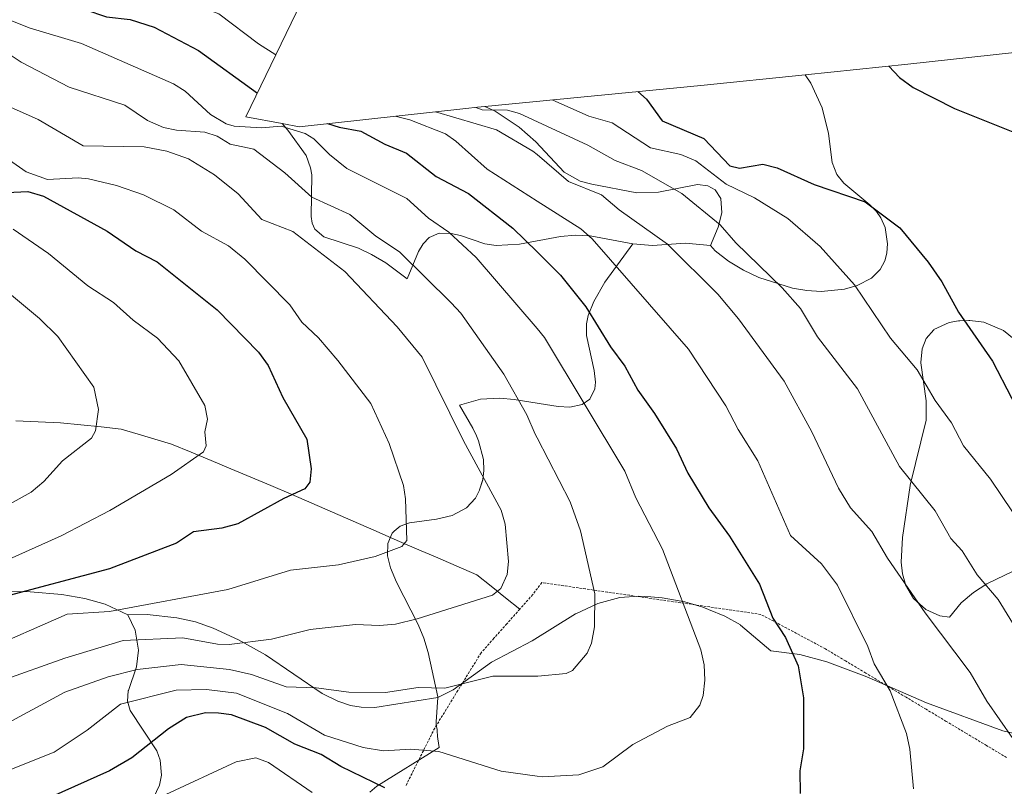
# Model space of a CAD drawing. Units: metres. Extents: x 549521 to 552959, y 4719356 to 4721684.
# Drawn here: x 551338 to 551541, y 4720698 to 4720856 of the extents above; entities that cross this region are included whole.
import ezdxf

# ---------------------------------------------------------------- set-up
doc = ezdxf.new("R2010")
doc.units = ezdxf.units.M
doc.header["$MEASUREMENT"] = 0
doc.linetypes.add('TRAZOS', pattern=[0.75, 0.5, -0.25])
for name, color, linetype, lineweight in [('Alambrada', 19, 'TRAZOS', 0), ('Arbolado forestal CxS', 92, 'Continuous', 0), ('Corriente natural lineal', 142, 'Continuous', 13), ('Curva de nivel maestra', 36, 'Continuous', 30), ('Curva de nivel normal', 36, 'Continuous', 0), ('Matorral CxS', 135, 'Continuous', 0), ('Roquedo CxS', 135, 'Continuous', 0)]:
    doc.layers.add(name, color=color, linetype=linetype, lineweight=lineweight)

# ---------------------------------------------------------------- blocks, each defined once
blk = doc.blocks.new('*U158')
at = {"layer": 'Matorral CxS', "color": 135, "linetype": 'Continuous', "lineweight": 0}
for points in [[(551542.8901, 4720708.7601, 1060.5752), (551540.8301, 4720709.2601, 1060.1188), (551525.1001, 4720715.0501, 1057.2108), (551512.8101, 4720720.3901, 1054.5575), (551504.5601, 4720723.5101, 1052.4583), (551498.9501, 4720725.0201, 1050.8609), (551492.9701, 4720725.7801, 1049.2312), (551486.7501, 4720731.0701, 1048.3353), (551486.7201, 4720731.0901, 1048.3289), (551483.5101, 4720732.9301, 1047.4922), (551480.1601, 4720734.2701, 1046.647), (551479.0001, 4720734.7301, 1046.3771), (551475.2801, 4720735.8601, 1045.4941), (551470.6001, 4720736.6901, 1044.3416), (551468.2501, 4720736.8601, 1043.7381), (551468.2301, 4720736.8601, 1043.7328), (551465.7501, 4720737.0401, 1043.1133), (551461.8401, 4720736.7401, 1042.0814), (551460.3201, 4720736.3301, 1041.6075), (551457.3501, 4720735.5401, 1040.7257), (551452.7801, 4720733.4001, 1039.6004), (551452.7501, 4720733.3801, 1039.5937), (551443.7601, 4720727.7901, 1038.8163), (551435.4001, 4720723.4501, 1039.7954), (551427.5101, 4720717.7501, 1041.0655), (551427.4901, 4720717.7401, 1041.0686), (551424.3501, 4720716.1101, 1041.5768), (551424.3201, 4720716.2601, 1041.5253), (551422.3501, 4720725.3901, 1038.4042), (551421.4401, 4720728.3901, 1037.425), (551420.2901, 4720731.2101, 1036.393), (551415.8201, 4720739.8901, 1033.0241), (551414.5601, 4720742.8801, 1031.8832), (551414.0001, 4720745.3401, 1031.1394), (551414.0001, 4720745.3901, 1031.1252), (551414.0601, 4720747.9001, 1030.4592), (551414.9501, 4720750.0401, 1030.2274), (551415.3601, 4720750.4001, 1030.2495), (551416.5601, 4720751.4401, 1030.3598), (551418.5001, 4720752.1601, 1030.7392), (551424.0501, 4720752.9001, 1032.0566), (551427.3101, 4720753.6601, 1032.8173), (551430.2201, 4720755.2201, 1033.6045), (551432.0801, 4720757.2601, 1034.203), (551432.9201, 4720758.9001, 1034.7081), (551432.9301, 4720758.9201, 1034.7148), (551433.5901, 4720761.0401, 1035.2904), (551433.8501, 4720762.9601, 1035.6982), (551433.7501, 4720765.2301, 1036.0433), (551432.7401, 4720769.0501, 1036.3788), (551432.2801, 4720770.0701, 1036.4178), (551431.5701, 4720771.6601, 1036.467), (551428.7901, 4720776.4101, 1036.2392), (551433.1601, 4720777.6001, 1037.848), (551437.1201, 4720777.8201, 1039.1678), (551440.0701, 4720777.5901, 1040.1283), (551446.5601, 4720776.5201, 1042.2829), (551449.1401, 4720776.0901, 1043.2062), (551451.5801, 4720775.9701, 1044.1778), (551454.1101, 4720776.5301, 1045.3197), (551455.6901, 4720777.6501, 1046.2476), (551456.6901, 4720779.7701, 1047.0497), (551456.8301, 4720781.1701, 1047.3697), (551456.5901, 4720783.5501, 1047.813), (551454.9601, 4720790.7901, 1048.9806), (551454.9701, 4720793.1401, 1049.5712), (551455.3101, 4720794.8601, 1050.1852), (551456.5001, 4720797.7601, 1051.4885), (551458.7801, 4720801.7501, 1053.466), (551464.5201, 4720809.6701, 1057.814), (551468.6001, 4720809.3401, 1058.9373), (551475.4201, 4720809.7801, 1061.2296), (551480.5501, 4720809.3101, 1062.9912), (551481.5201, 4720808.1801, 1062.9645), (551484.2301, 4720806.0901, 1063.152), (551487.3601, 4720804.2301, 1063.5426), (551490.5401, 4720802.7201, 1064.0659), (551497.4601, 4720800.5101, 1065.7037), (551500.3801, 4720800.0101, 1066.5668), (551503.3501, 4720799.8201, 1067.5573), (551508.1701, 4720800.3101, 1069.4383), (551510.8001, 4720801.0401, 1070.4419), (551513.7301, 4720802.5601, 1071.5978), (551515.5201, 4720804.3501, 1072.4472), (551516.4601, 4720806.1601, 1073.0507), (551516.9001, 4720807.7601, 1073.4756), (551516.9001, 4720807.7801, 1073.4797), (551517.0701, 4720809.6301, 1073.8844), (551516.5601, 4720813.0301, 1074.4927), (551515.6701, 4720814.9901, 1074.7206), (551514.7401, 4720816.2901, 1074.782), (551513.3901, 4720817.7001, 1074.7748), (551508.0201, 4720822.1401, 1075.2719), (551508.0101, 4720822.1501, 1075.2727), (551506.6001, 4720823.9501, 1075.648), (551505.6401, 4720826.4401, 1076.3635), (551504.8801, 4720832.4201, 1077.5191), (551503.5601, 4720837.6801, 1077.7914), (551501.2401, 4720842.7401, 1077.3124), (551500.0689, 4720844.5115, 1077.1963), (551521.2115, 4720846.6783, 1074.3114), (551547.6357, 4720849.5683, 1069.6911)], [(551549.4201, 4720784.9401, 1078.5604), (551540.9501, 4720791.7801, 1077.0466), (551536.8701, 4720793.4801, 1076.2248), (551534.0401, 4720793.8801, 1075.565), (551533.7701, 4720793.8701, 1075.4917), (551531.9601, 4720793.8101, 1074.9798), (551531.6501, 4720793.8001, 1074.8834), (551529.7401, 4720793.4201, 1074.2256), (551526.6101, 4720791.9601, 1073.049), (551526.6001, 4720791.9501, 1073.0447), (551525.0001, 4720790.1501, 1072.2741), (551524.1801, 4720788.0201, 1071.6169), (551523.9101, 4720785.1801, 1071.0664), (551523.9001, 4720785.1201, 1071.0533), (551525.0201, 4720777.2601, 1069.6478), (551525.0201, 4720775.5201, 1069.3713), (551525.0101, 4720773.2901, 1069.0142), (551521.7001, 4720759.8801, 1064.9891), (551521.6901, 4720759.8101, 1064.97), (551520.1501, 4720749.1401, 1062.3775), (551519.8401, 4720744.0501, 1061.1052), (551520.1001, 4720741.6601, 1060.6356), (551520.6501, 4720739.7001, 1060.4135), (551520.7501, 4720739.3601, 1060.3769), (551522.3701, 4720736.5401, 1060.3072), (551524.9601, 4720734.2501, 1060.4013), (551527.8401, 4720732.9401, 1060.8713), (551529.7901, 4720732.6701, 1061.3878), (551529.7901, 4720732.6701, 1061.3878), (551532.2201, 4720735.6601, 1062.8021), (551534.7701, 4720737.7501, 1064.0286), (551537.5101, 4720739.5401, 1065.2329), (551544.8101, 4720743.0601, 1068.5668)]]:
    blk.add_polyline3d(points, dxfattribs=at)

msp = doc.modelspace()

# ---------------------------------------------------------------- linework, layer by layer
at = {"layer": 'Alambrada', "color": 19, "linetype": 'TRAZOS', "lineweight": 0}
msp.add_polyline3d([(551541.6, 4720703.76, 1059.15), (551537.45, 4720706.24, 1058.6), (551533.3, 4720708.73, 1057.92), (551529.15, 4720711.22, 1057.24), (551525, 4720713.71, 1056.5), (551520.86, 4720716.2, 1055.76), (551516.71, 4720718.69, 1054.83), (551512.56, 4720721.18, 1054.31), (551508.41, 4720723.67, 1053.18), (551504.26, 4720726.16, 1051.85), (551500.92, 4720727.94, 1051.04), (551497.59, 4720729.72, 1050.36), (551494.25, 4720731.49, 1049.75), (551490.91, 4720733.27, 1049.08), (551486.4, 4720733.93, 1047.74), (551481.88, 4720734.58, 1046.65), (551477.37, 4720735.24, 1045.52), (551472.86, 4720735.89, 1044.37), (551468.35, 4720736.55, 1043.19), (551463.83, 4720737.21, 1041.97), (551459.32, 4720737.86, 1040.68), (551454.81, 4720738.52, 1039.38), (551450.29, 4720739.17, 1038.19), (551445.78, 4720739.83, 1036.87), (551443.9, 4720737.35, 1036.45), (551441.24, 4720734.35, 1036.29), (551438.58, 4720731.35, 1036.78), (551435.92, 4720728.35, 1037.39), (551433.26, 4720725.35, 1038.07), (551430.87, 4720721.47, 1039.07), (551428.48, 4720717.59, 1040.09), (551426.09, 4720713.71, 1041.34), (551423.7, 4720709.83, 1042.86), (551421.69, 4720705.83, 1044.67), (551419.69, 4720701.83, 1046.53), (551417.68, 4720697.83, 1048.29)], dxfattribs=at)
at = {"layer": 'Arbolado forestal CxS', "color": 92, "linetype": 'Continuous', "lineweight": 0}
for points in [[(551457.54, 4720980.65, 1021.61), (551452.74, 4720975.16, 1024.89), (551447.6, 4720963.87, 1031.35), (551446.65, 4720961.95, 1032.47), (551425.41, 4720920.03, 1053.64), (551413.54, 4720894.98, 1065.66), (551412.41, 4720892.63, 1066.53), (551397.21, 4720861.59, 1063.45), (551384.78, 4720835.84, 1043.52), (551392.28, 4720834.43, 1044.99)], [(551397.21, 4720861.59, 1063.45), (551384.78, 4720835.84, 1043.52), (551392.28, 4720834.43, 1044.99), (551393.43, 4720833.05, 1044.11), (551397.22, 4720827.86, 1042.89), (551398.12, 4720825.29, 1042.17), (551398.37, 4720823.85, 1041.67), (551398.23, 4720815.3, 1037.09), (551398.46, 4720813.9, 1036.72), (551398.97, 4720812.69, 1036.5), (551400.84, 4720811.09, 1036.46), (551408, 4720808.76, 1037.65), (551410.69, 4720807.48, 1038), (551413.59, 4720805.7, 1038.41), (551417.99, 4720802.43, 1038.74), (551420.34, 4720808.04, 1041.63), (551421.3, 4720809.64, 1042.51), (551422.56, 4720810.95, 1043.41), (551424.59, 4720811.87, 1044.3), (551427.09, 4720811.79, 1044.99), (551429.01, 4720811.37, 1045.53), (551434.05, 4720809.66, 1046.97), (551436.37, 4720809.3, 1047.85), (551441.15, 4720809.56, 1049.49), (551449.61, 4720811.13, 1053.05), (551452.71, 4720811.46, 1054.2), (551455.72, 4720811.31, 1055.25), (551464.52, 4720809.67, 1057.81), (551458.78, 4720801.75, 1053.47), (551456.5, 4720797.76, 1051.49), (551455.31, 4720794.86, 1050.19), (551454.97, 4720793.14, 1049.57), (551454.96, 4720790.79, 1048.98), (551456.59, 4720783.55, 1047.81), (551456.83, 4720781.17, 1047.37), (551456.69, 4720779.77, 1047.05), (551455.69, 4720777.65, 1046.25), (551454.11, 4720776.53, 1045.32), (551451.58, 4720775.97, 1044.18), (551449.14, 4720776.09, 1043.21), (551446.56, 4720776.52, 1042.28), (551440.07, 4720777.59, 1040.13), (551437.12, 4720777.82, 1039.17), (551433.16, 4720777.6, 1037.85), (551428.79, 4720776.41, 1036.24), (551431.57, 4720771.66, 1036.47), (551432.28, 4720770.07, 1036.42), (551432.74, 4720769.05, 1036.38), (551433.75, 4720765.23, 1036.04), (551433.85, 4720762.96, 1035.7), (551433.59, 4720761.04, 1035.29), (551432.93, 4720758.92, 1034.71), (551432.92, 4720758.9, 1034.71), (551432.08, 4720757.26, 1034.2), (551430.22, 4720755.22, 1033.6), (551427.31, 4720753.66, 1032.82), (551424.05, 4720752.9, 1032.06), (551418.5, 4720752.16, 1030.74), (551416.56, 4720751.44, 1030.36), (551415.36, 4720750.4, 1030.25), (551414.95, 4720750.04, 1030.23), (551414.06, 4720747.9, 1030.46), (551414, 4720745.39, 1031.13), (551414, 4720745.34, 1031.14), (551414.56, 4720742.88, 1031.88), (551415.82, 4720739.89, 1033.02), (551420.29, 4720731.21, 1036.39), (551421.44, 4720728.39, 1037.42), (551422.35, 4720725.39, 1038.4), (551424.32, 4720716.26, 1041.53), (551424.35, 4720716.11, 1041.58), (551411.37, 4720714.07, 1042.11), (551411.37, 4720714.07, 1042.11), (551408.51, 4720714.12, 1042.14), (551406.34, 4720714.49, 1042.1), (551403.75, 4720715.37, 1041.88), (551400.5, 4720716.99, 1041.39), (551388.84, 4720724.95, 1037.46), (551383.26, 4720728.03, 1035.91), (551378.05, 4720730.44, 1034.71), (551374.36, 4720731.71, 1034.12), (551370.52, 4720732.54, 1033.38), (551364.39, 4720733.27, 1033.44), (551360.41, 4720733.21, 1033.9), (551355.79, 4720735.35, 1031.8), (551351.58, 4720736.53, 1030.35), (551346.83, 4720737.38, 1029.09), (551340.29, 4720737.95, 1027.48), (551335.98, 4720737.99, 1026.66)], [(551500.07, 4720844.51, 1077.2), (551478.56, 4720842.31, 1077.41), (551434.03, 4720837.96, 1062.42)], [(551480.55, 4720809.31, 1062.99), (551481.52, 4720808.18, 1062.96), (551484.23, 4720806.09, 1063.15), (551487.36, 4720804.23, 1063.54), (551490.54, 4720802.72, 1064.07), (551497.46, 4720800.51, 1065.7), (551500.38, 4720800.01, 1066.57), (551503.35, 4720799.82, 1067.56), (551508.17, 4720800.31, 1069.44), (551510.8, 4720801.04, 1070.44), (551513.73, 4720802.56, 1071.6), (551515.52, 4720804.35, 1072.45), (551516.46, 4720806.16, 1073.05), (551516.9, 4720807.76, 1073.48), (551516.9, 4720807.78, 1073.48), (551517.07, 4720809.63, 1073.88), (551516.56, 4720813.03, 1074.49), (551515.67, 4720814.99, 1074.72), (551514.74, 4720816.29, 1074.78), (551513.39, 4720817.7, 1074.77), (551508.02, 4720822.14, 1075.27), (551508.01, 4720822.15, 1075.27), (551506.6, 4720823.95, 1075.65), (551505.64, 4720826.44, 1076.36), (551504.88, 4720832.42, 1077.52), (551503.56, 4720837.68, 1077.79), (551501.24, 4720842.74, 1077.31), (551500.07, 4720844.51, 1077.2)], [(551434.03, 4720837.96, 1062.42), (551436.14, 4720836.98, 1061.89), (551441.11, 4720833.7, 1061.07), (551444.53, 4720830.7, 1060.72), (551450.38, 4720824.45, 1059.77), (551453.66, 4720822.6, 1059.99), (551456.11, 4720821.92, 1060.46), (551465.34, 4720820.18, 1062.26), (551469.81, 4720820.32, 1063.5), (551477.89, 4720821.85, 1066.45), (551480, 4720821.6, 1067.25), (551481.54, 4720820.8, 1067.56), (551482.71, 4720818.97, 1067.22), (551482.89, 4720816.04, 1066.19), (551482.15, 4720813.11, 1065.01), (551480.55, 4720809.31, 1062.99)], [(551392.28, 4720834.43, 1044.99), (551393.43, 4720833.05, 1044.11), (551397.22, 4720827.86, 1042.89), (551398.12, 4720825.29, 1042.17), (551398.37, 4720823.85, 1041.67), (551398.23, 4720815.3, 1037.09), (551398.46, 4720813.9, 1036.72), (551398.97, 4720812.69, 1036.5), (551400.84, 4720811.09, 1036.46), (551408, 4720808.76, 1037.65), (551410.69, 4720807.48, 1038), (551413.59, 4720805.7, 1038.41), (551417.99, 4720802.43, 1038.74), (551420.34, 4720808.04, 1041.63), (551421.3, 4720809.64, 1042.51), (551422.56, 4720810.95, 1043.41), (551424.59, 4720811.87, 1044.3), (551427.09, 4720811.79, 1044.99), (551429.01, 4720811.37, 1045.53), (551434.05, 4720809.66, 1046.97), (551436.37, 4720809.3, 1047.85), (551441.15, 4720809.56, 1049.49), (551449.61, 4720811.13, 1053.05), (551452.71, 4720811.46, 1054.2), (551455.72, 4720811.31, 1055.25), (551464.52, 4720809.67, 1057.81)], [(551464.52, 4720809.67, 1057.81), (551458.78, 4720801.75, 1053.47), (551456.5, 4720797.76, 1051.49), (551455.31, 4720794.86, 1050.19), (551454.97, 4720793.14, 1049.57), (551454.96, 4720790.79, 1048.98), (551456.59, 4720783.55, 1047.81), (551456.83, 4720781.17, 1047.37), (551456.69, 4720779.77, 1047.05), (551455.69, 4720777.65, 1046.25), (551454.11, 4720776.53, 1045.32), (551451.58, 4720775.97, 1044.18), (551449.14, 4720776.09, 1043.21), (551446.56, 4720776.52, 1042.28), (551440.07, 4720777.59, 1040.13), (551437.12, 4720777.82, 1039.17), (551433.16, 4720777.6, 1037.85), (551428.79, 4720776.41, 1036.24), (551431.57, 4720771.66, 1036.47), (551432.28, 4720770.07, 1036.42), (551432.74, 4720769.05, 1036.38), (551433.75, 4720765.23, 1036.04), (551433.85, 4720762.96, 1035.7), (551433.59, 4720761.04, 1035.29), (551432.93, 4720758.92, 1034.71), (551432.92, 4720758.9, 1034.71), (551432.08, 4720757.26, 1034.2), (551430.22, 4720755.22, 1033.6), (551427.31, 4720753.66, 1032.82), (551424.05, 4720752.9, 1032.06), (551418.5, 4720752.16, 1030.74), (551416.56, 4720751.44, 1030.36), (551415.36, 4720750.4, 1030.25), (551414.95, 4720750.04, 1030.23), (551414.06, 4720747.9, 1030.46), (551414, 4720745.39, 1031.13), (551414, 4720745.34, 1031.14), (551414.56, 4720742.88, 1031.88), (551415.82, 4720739.89, 1033.02), (551420.29, 4720731.21, 1036.39), (551421.44, 4720728.39, 1037.42), (551422.35, 4720725.39, 1038.4), (551424.32, 4720716.26, 1041.53), (551424.35, 4720716.11, 1041.58)], [(551544.81, 4720743.06, 1068.57), (551537.51, 4720739.54, 1065.23), (551534.77, 4720737.75, 1064.03), (551532.22, 4720735.66, 1062.8), (551529.79, 4720732.67, 1061.39), (551529.79, 4720732.67, 1061.39), (551527.84, 4720732.94, 1060.87), (551524.96, 4720734.25, 1060.4), (551522.37, 4720736.54, 1060.31), (551520.75, 4720739.36, 1060.38), (551520.65, 4720739.7, 1060.41), (551520.1, 4720741.66, 1060.64), (551519.84, 4720744.05, 1061.11), (551520.15, 4720749.14, 1062.38), (551521.69, 4720759.81, 1064.97), (551521.7, 4720759.88, 1064.99), (551525.01, 4720773.29, 1069.01), (551525.02, 4720775.52, 1069.37), (551525.02, 4720777.26, 1069.65), (551523.9, 4720785.12, 1071.05), (551523.91, 4720785.18, 1071.07), (551524.18, 4720788.02, 1071.62), (551525, 4720790.15, 1072.27), (551526.6, 4720791.95, 1073.04), (551526.61, 4720791.96, 1073.05), (551529.74, 4720793.42, 1074.23), (551531.65, 4720793.8, 1074.88), (551531.96, 4720793.81, 1074.98), (551533.77, 4720793.87, 1075.49), (551534.04, 4720793.88, 1075.57), (551536.87, 4720793.48, 1076.22), (551540.95, 4720791.78, 1077.05), (551549.42, 4720784.94, 1078.56)], [(551549.42, 4720784.94, 1078.56), (551540.95, 4720791.78, 1077.05), (551536.87, 4720793.48, 1076.22), (551534.04, 4720793.88, 1075.57), (551533.77, 4720793.87, 1075.49), (551531.96, 4720793.81, 1074.98), (551531.65, 4720793.8, 1074.88), (551529.74, 4720793.42, 1074.23), (551526.61, 4720791.96, 1073.05), (551526.6, 4720791.95, 1073.04), (551525, 4720790.15, 1072.27), (551524.18, 4720788.02, 1071.62), (551523.91, 4720785.18, 1071.07), (551523.9, 4720785.12, 1071.05), (551525.02, 4720777.26, 1069.65), (551525.02, 4720775.52, 1069.37), (551525.01, 4720773.29, 1069.01), (551521.7, 4720759.88, 1064.99), (551521.69, 4720759.81, 1064.97), (551520.15, 4720749.14, 1062.38), (551519.84, 4720744.05, 1061.11), (551520.1, 4720741.66, 1060.64), (551520.65, 4720739.7, 1060.41), (551520.75, 4720739.36, 1060.38), (551522.37, 4720736.54, 1060.31), (551524.96, 4720734.25, 1060.4), (551527.84, 4720732.94, 1060.87), (551529.79, 4720732.67, 1061.39)], [(551529.79, 4720732.67, 1061.39), (551532.22, 4720735.66, 1062.8), (551534.77, 4720737.75, 1064.03), (551537.51, 4720739.54, 1065.23), (551544.81, 4720743.06, 1068.57)], [(551335.98, 4720737.99, 1026.66), (551340.29, 4720737.95, 1027.48), (551346.83, 4720737.38, 1029.09), (551351.58, 4720736.53, 1030.35), (551355.79, 4720735.35, 1031.8), (551360.41, 4720733.21, 1033.9)], [(551410.31, 4720696.6, 1051.06), (551411.76, 4720697.88, 1050.2), (551424.6, 4720705.8, 1045.26), (551424.31, 4720707.63, 1044.57), (551424.27, 4720708.11, 1044.4), (551424.23, 4720709.33, 1043.97), (551424.19, 4720709.56, 1043.89), (551424.04, 4720710.17, 1043.68), (551424.01, 4720710.41, 1043.6), (551424.03, 4720711.15, 1043.33), (551424.35, 4720716.11, 1041.58), (551427.49, 4720717.74, 1041.07), (551427.51, 4720717.75, 1041.07), (551435.4, 4720723.45, 1039.8), (551443.76, 4720727.79, 1038.82), (551452.75, 4720733.38, 1039.59), (551452.78, 4720733.4, 1039.6), (551457.35, 4720735.54, 1040.73), (551460.32, 4720736.33, 1041.61), (551461.84, 4720736.74, 1042.08), (551465.75, 4720737.04, 1043.11), (551468.23, 4720736.86, 1043.73), (551468.25, 4720736.86, 1043.74), (551470.6, 4720736.69, 1044.34), (551475.28, 4720735.86, 1045.49), (551479, 4720734.73, 1046.38), (551480.16, 4720734.27, 1046.65), (551483.51, 4720732.93, 1047.49), (551486.72, 4720731.09, 1048.33), (551486.75, 4720731.07, 1048.34), (551492.97, 4720725.78, 1049.23), (551498.95, 4720725.02, 1050.86), (551504.56, 4720723.51, 1052.46), (551512.81, 4720720.39, 1054.56), (551525.1, 4720715.05, 1057.21), (551540.83, 4720709.26, 1060.12), (551542.89, 4720708.76, 1060.58)], [(551542.89, 4720708.76, 1060.58), (551540.83, 4720709.26, 1060.12), (551525.1, 4720715.05, 1057.21), (551512.81, 4720720.39, 1054.56), (551504.56, 4720723.51, 1052.46), (551498.95, 4720725.02, 1050.86), (551492.97, 4720725.78, 1049.23), (551486.75, 4720731.07, 1048.34), (551486.72, 4720731.09, 1048.33), (551483.51, 4720732.93, 1047.49), (551480.16, 4720734.27, 1046.65), (551479, 4720734.73, 1046.38), (551475.28, 4720735.86, 1045.49), (551470.6, 4720736.69, 1044.34), (551468.25, 4720736.86, 1043.74), (551468.23, 4720736.86, 1043.73), (551465.75, 4720737.04, 1043.11), (551461.84, 4720736.74, 1042.08), (551460.32, 4720736.33, 1041.61), (551457.35, 4720735.54, 1040.73), (551452.78, 4720733.4, 1039.6), (551452.75, 4720733.38, 1039.59), (551443.76, 4720727.79, 1038.82), (551435.4, 4720723.45, 1039.8), (551427.51, 4720717.75, 1041.07), (551427.49, 4720717.74, 1041.07), (551424.35, 4720716.11, 1041.58)], [(551424.35, 4720716.11, 1041.58), (551411.37, 4720714.07, 1042.11), (551408.51, 4720714.12, 1042.14), (551406.34, 4720714.49, 1042.1), (551403.75, 4720715.37, 1041.88), (551400.5, 4720716.99, 1041.39), (551388.84, 4720724.95, 1037.46), (551383.26, 4720728.03, 1035.91), (551378.05, 4720730.44, 1034.71), (551374.36, 4720731.71, 1034.12), (551370.52, 4720732.54, 1033.38), (551364.39, 4720733.27, 1033.44), (551360.41, 4720733.21, 1033.9)], [(551424.35, 4720716.11, 1041.58), (551424.03, 4720711.15, 1043.33), (551424.01, 4720710.41, 1043.6), (551424.04, 4720710.17, 1043.68), (551424.19, 4720709.56, 1043.89), (551424.23, 4720709.33, 1043.97), (551424.27, 4720708.11, 1044.4), (551424.31, 4720707.63, 1044.57), (551424.6, 4720705.8, 1045.26), (551411.76, 4720697.88, 1050.2), (551410.31, 4720696.6, 1051.06)]]:
    msp.add_polyline3d(points, dxfattribs=at)
msp.add_polyline3d([(551503.35, 4720799.82, 1067.56), (551500.38, 4720800.01, 1066.57), (551497.46, 4720800.51, 1065.7), (551490.54, 4720802.72, 1064.07), (551487.36, 4720804.23, 1063.54), (551484.23, 4720806.09, 1063.15), (551481.52, 4720808.18, 1062.96), (551480.55, 4720809.31, 1062.99), (551482.15, 4720813.11, 1065.01), (551482.89, 4720816.04, 1066.19), (551482.71, 4720818.97, 1067.22), (551481.54, 4720820.8, 1067.56), (551480, 4720821.6, 1067.25), (551477.89, 4720821.85, 1066.45), (551469.81, 4720820.32, 1063.5), (551465.34, 4720820.18, 1062.26), (551456.11, 4720821.92, 1060.46), (551453.66, 4720822.6, 1059.99), (551450.38, 4720824.45, 1059.77), (551444.53, 4720830.7, 1060.72), (551441.11, 4720833.7, 1061.07), (551436.14, 4720836.98, 1061.89), (551434.03, 4720837.96, 1062.42), (551478.56, 4720842.31, 1077.41), (551500.07, 4720844.51, 1077.2), (551501.24, 4720842.74, 1077.31), (551503.56, 4720837.68, 1077.79), (551504.88, 4720832.42, 1077.52), (551505.64, 4720826.44, 1076.36), (551506.6, 4720823.95, 1075.65), (551508.01, 4720822.15, 1075.27), (551508.02, 4720822.14, 1075.27), (551513.39, 4720817.7, 1074.77), (551514.74, 4720816.29, 1074.78), (551515.67, 4720814.99, 1074.72), (551516.56, 4720813.03, 1074.49), (551517.07, 4720809.63, 1073.88), (551516.9, 4720807.78, 1073.48), (551516.9, 4720807.76, 1073.48), (551516.46, 4720806.16, 1073.05), (551515.52, 4720804.35, 1072.45), (551513.73, 4720802.56, 1071.6), (551510.8, 4720801.04, 1070.44), (551508.17, 4720800.31, 1069.44), (551503.35, 4720799.82, 1067.56)], close=True, dxfattribs=at)
at = {"layer": 'Corriente natural lineal', "color": 142, "linetype": 'Continuous', "lineweight": 13}
msp.add_polyline3d([(551441.24, 4720734.35, 1036.29), (551438.28, 4720736.7, 1035.33), (551435.32, 4720739.06, 1034.29), (551432.36, 4720741.41, 1033.56), (551428.11, 4720743.26, 1032.42), (551423.87, 4720745.1, 1031.56), (551419.62, 4720746.95, 1030.52), (551415.37, 4720748.79, 1029.27), (551411.12, 4720750.64, 1028.51), (551406.88, 4720752.48, 1027.44), (551402.63, 4720754.33, 1026.59), (551398.38, 4720756.17, 1025.75), (551394.13, 4720758.02, 1024.75), (551389.89, 4720759.86, 1023.85), (551385.8, 4720761.57, 1022.78), (551381.7, 4720763.27, 1021.73), (551377.61, 4720764.98, 1020.63), (551373.52, 4720766.68, 1019.64), (551369.43, 4720768.39, 1018.65), (551365.98, 4720769.42, 1017.79), (551362.54, 4720770.45, 1017.02), (551359.09, 4720771.48, 1016.12), (551354.92, 4720771.91, 1015.14), (551350.76, 4720772.33, 1014.23), (551346.59, 4720772.76, 1013.2), (551341.96, 4720772.96, 1011.84), (551337.33, 4720773.16, 1010.3)], dxfattribs=at)
at = {"layer": 'Curva de nivel maestra', "color": 36, "linetype": 'Continuous', "lineweight": 30}
for points in [[(551427.35, 4720923.86, 1050), (551423.33, 4720922.39, 1050), (551410.08, 4720915.9, 1050), (551404.07, 4720912.22, 1050), (551395.93, 4720908.43, 1050), (551387.3, 4720903.25, 1050), (551378.55, 4720895.74, 1050), (551374.04, 4720890.73, 1050), (551365.1, 4720878.43, 1050), (551361.19, 4720875.21, 1050), (551355.08, 4720871.03, 1050), (551346.21, 4720863.47, 1050), (551343.6, 4720859.49, 1050), (551343.43, 4720858.4, 1050), (551343.79, 4720858.02, 1050), (551351.54, 4720857.93, 1050), (551356.06, 4720856.46, 1050), (551360.89, 4720855.86, 1050), (551365.84, 4720854.33, 1050), (551375.03, 4720849.5, 1050), (551387.14, 4720840.72, 1050)], [(551517.29, 4720846.28, 1075), (551519.52, 4720843.96, 1075), (551522.36, 4720841.85, 1075), (551530.85, 4720837.54, 1075), (551542.86, 4720832.72, 1075)], [(551465.54, 4720841.04, 1075), (551467.37, 4720839.48, 1075), (551470.62, 4720835.01, 1075), (551479.19, 4720831.34, 1075), (551484.51, 4720825.74, 1075), (551486.5, 4720825.26, 1075), (551491.31, 4720826.1, 1075), (551494.28, 4720825.29, 1075), (551501.92, 4720821.91, 1075), (551512.44, 4720818.28, 1075), (551519.57, 4720812.93, 1075), (551525.39, 4720805.9, 1075), (551528.25, 4720801.84, 1075), (551531.66, 4720795.55, 1075), (551538.65, 4720785.48, 1075), (551546.51, 4720770.37, 1075)], [(551401.59, 4720834.42, 1050), (551404, 4720833.68, 1050), (551408.47, 4720832.9, 1050), (551413.4, 4720830.19, 1050), (551417.88, 4720828.31, 1050), (551424.03, 4720823.54, 1050), (551430.65, 4720820.03, 1050), (551439.83, 4720812.89, 1050), (551444.81, 4720807.97, 1050), (551449.61, 4720803.22, 1050), (551454.85, 4720796.67, 1050), (551459.97, 4720788.41, 1050), (551462.88, 4720784.45, 1050), (551465.56, 4720779.47, 1050), (551469.03, 4720774.7, 1050), (551473.56, 4720767.39, 1050), (551475.91, 4720762.35, 1050), (551480.23, 4720755.2, 1050), (551484.47, 4720749.42, 1050), (551490.68, 4720739.51, 1050), (551493.43, 4720732.46, 1050), (551496, 4720728.48, 1050), (551498.65, 4720722.65, 1050), (551499.69, 4720716.06, 1050), (551499.75, 4720705.59, 1050), (551498.98, 4720701.05, 1050), (551499.02, 4720696.35, 1050)], [(551333.96, 4720820.17, 1025), (551339.79, 4720820.46, 1025), (551343.02, 4720819.49, 1025), (551356.17, 4720812.25, 1025), (551362.06, 4720808.19, 1025), (551366.49, 4720805.95, 1025), (551378.88, 4720796.05, 1025), (551387.34, 4720787.31, 1025), (551389.34, 4720784.6, 1025), (551392.38, 4720777.95, 1025), (551397.34, 4720769.38, 1025), (551398.23, 4720763.27, 1025), (551397.97, 4720760.51, 1025), (551396.92, 4720759.16, 1025), (551392.61, 4720757.19, 1025), (551383.09, 4720751.94, 1025), (551379.79, 4720751.06, 1025), (551373.96, 4720750.28, 1025), (551370.49, 4720747.98, 1025), (551356.63, 4720742.67, 1025), (551333.84, 4720736.6, 1025)], [(551413.42, 4720697.49, 1050), (551404.37, 4720701.93, 1050), (551400.32, 4720704.41, 1050), (551394.88, 4720706.51, 1050), (551388.85, 4720709.98, 1050), (551381.78, 4720712.56, 1050), (551379.12, 4720712.91, 1050), (551376.44, 4720712.99, 1050), (551372.56, 4720712.05, 1050), (551368.8, 4720709.69, 1050), (551361.24, 4720703.7, 1050), (551356.67, 4720701.04, 1050), (551342.24, 4720694.54, 1050)]]:
    msp.add_polyline3d(points, dxfattribs=at)
at = {"layer": 'Curva de nivel normal', "color": 36, "linetype": 'Continuous', "lineweight": 0}
for points in [[(551421.82, 4720912.46, 1055), (551408.88, 4720905.67, 1055), (551399.05, 4720901.51, 1055), (551394.46, 4720898.79, 1055), (551391.07, 4720895.98, 1055), (551369.91, 4720875, 1055), (551364.28, 4720870.79, 1055), (551359.04, 4720865.24, 1055), (551358.5, 4720863.97, 1055), (551358.68, 4720862.95, 1055), (551360.29, 4720861.81, 1055), (551366.97, 4720860.24, 1055), (551373.49, 4720859.28, 1055), (551379.17, 4720857.07, 1055), (551387.39, 4720850.89, 1055), (551390.94, 4720848.6, 1055)], [(551336.18, 4720855.76, 1045), (551340.12, 4720854.16, 1045), (551350.9, 4720850.96, 1045), (551369.82, 4720842.63, 1045), (551372.29, 4720841.09, 1045), (551377.47, 4720836.31, 1045), (551380.73, 4720834.36, 1045), (551382.34, 4720833.89, 1045), (551387.96, 4720833.53, 1045), (551392.07, 4720833.92, 1045), (551396.97, 4720832.42, 1045), (551398.75, 4720831.27, 1045), (551401.98, 4720828.03, 1045), (551405.56, 4720825.16, 1045), (551417.94, 4720819.01, 1045), (551422.43, 4720814.92, 1045), (551426.59, 4720812.08, 1045), (551432.26, 4720806.85, 1045), (551444.81, 4720792.18, 1045), (551446.36, 4720790.36, 1045), (551462.92, 4720762.76, 1045), (551465.14, 4720757.32, 1045), (551470.65, 4720746.69, 1045), (551478.57, 4720725.94, 1045), (551479.26, 4720722.86, 1045), (551479.41, 4720719.7, 1045), (551479.01, 4720716.56, 1045), (551478.34, 4720714.53, 1045), (551476.34, 4720712.04, 1045), (551471.67, 4720710.22, 1045), (551464.57, 4720706.47, 1045), (551458.37, 4720701.84, 1045), (551453.43, 4720700.2, 1045), (551445.84, 4720699.8, 1045), (551444.81, 4720699.94, 1045), (551437.42, 4720700.96, 1045), (551424.55, 4720705.03, 1045), (551418.81, 4720705.48, 1045), (551413.15, 4720705.17, 1045), (551408.93, 4720705.81, 1045), (551400.97, 4720708.41, 1045), (551393.33, 4720712.81, 1045), (551382.84, 4720717.02, 1045), (551376.64, 4720717.77, 1045), (551370.4, 4720717.68, 1045), (551358.95, 4720714.79, 1045), (551352.05, 4720709.39, 1045), (551345.28, 4720704.87, 1045), (551328.85, 4720698.36, 1045)], [(551332.63, 4720850.92, 1040), (551338.43, 4720847.08, 1040), (551348.35, 4720841.92, 1040), (551359.83, 4720838.26, 1040), (551364.52, 4720835.06, 1040), (551367.82, 4720833.64, 1040), (551370.46, 4720833.06, 1040), (551376.29, 4720832.69, 1040), (551378.83, 4720831.81, 1040), (551381.5, 4720830.2, 1040), (551386.41, 4720829.17, 1040), (551392.79, 4720824.3, 1040), (551398.34, 4720819.3, 1040), (551406.21, 4720815.68, 1040), (551411.59, 4720811.23, 1040), (551416.45, 4720808, 1040), (551427.08, 4720797.5, 1040), (551429.08, 4720795.37, 1040), (551437.97, 4720782.81, 1040), (551442.72, 4720774.37, 1040), (551444.41, 4720770.39, 1040), (551444.81, 4720769.63, 1040), (551451.64, 4720756.48, 1040), (551453.78, 4720750.49, 1040), (551456.74, 4720737.54, 1040), (551456.67, 4720730.72, 1040), (551456.01, 4720727.36, 1040), (551455.11, 4720725.28, 1040), (551452.09, 4720721.73, 1040), (551450.8, 4720721.06, 1040), (551444.97, 4720720.52, 1040), (551435.7, 4720720.55, 1040), (551425.79, 4720718.05, 1040), (551420.31, 4720718.22, 1040), (551413.57, 4720717.17, 1040), (551405.97, 4720717.23, 1040), (551399.28, 4720718.1, 1040), (551393.05, 4720718.37, 1040), (551385.95, 4720720.88, 1040), (551381.42, 4720721.94, 1040), (551371.43, 4720722.95, 1040), (551362.35, 4720721.91, 1040), (551356.41, 4720720.4, 1040), (551347.48, 4720717.25, 1040), (551328.84, 4720707.18, 1040)], [(551320.91, 4720837.44, 1030), (551339.51, 4720824.48, 1030), (551343.88, 4720822.93, 1030), (551350.22, 4720823.28, 1030), (551352.33, 4720823.05, 1030), (551358.09, 4720821.68, 1030), (551363.69, 4720819.77, 1030), (551369.9, 4720816.63, 1030), (551375.64, 4720812.26, 1030), (551381.16, 4720809.26, 1030), (551384.57, 4720806.47, 1030), (551393.82, 4720797.08, 1030), (551396.31, 4720793.53, 1030), (551399.74, 4720790.28, 1030), (551403.75, 4720785.6, 1030), (551410.54, 4720776.73, 1030), (551414.32, 4720768.47, 1030), (551417.24, 4720759.86, 1030), (551417.7, 4720757.07, 1030), (551417.97, 4720748.51, 1030), (551416.91, 4720747.24, 1030), (551411.43, 4720745.23, 1030), (551403.89, 4720743.49, 1030), (551393.98, 4720742.36, 1030), (551381.05, 4720738.38, 1030), (551356.67, 4720733.9, 1030), (551347.94, 4720733.31, 1030), (551330.31, 4720725.63, 1030)], [(551336.24, 4720837.81, 1035), (551341.93, 4720835.29, 1035), (551351.24, 4720829.82, 1035), (551363.8, 4720829.61, 1035), (551368.46, 4720828.73, 1035), (551372.94, 4720827.16, 1035), (551378.27, 4720823.87, 1035), (551383.17, 4720819.97, 1035), (551388.09, 4720814.69, 1035), (551394.42, 4720812.17, 1035), (551405.17, 4720803.93, 1035), (551415.99, 4720792.51, 1035), (551421.08, 4720786.31, 1035), (551429.63, 4720769.04, 1035), (551437.42, 4720754.75, 1035), (551438.2, 4720751.85, 1035), (551438.93, 4720744.19, 1035), (551438.64, 4720741.48, 1035), (551437.34, 4720738.59, 1035), (551435.61, 4720737.24, 1035), (551420.08, 4720732.34, 1035), (551415.62, 4720731.28, 1035), (551412.34, 4720730.98, 1035), (551407.4, 4720731.19, 1035), (551398, 4720730.15, 1035), (551390.06, 4720728.13, 1035), (551381.36, 4720727.05, 1035), (551378.95, 4720727.12, 1035), (551371.77, 4720728.46, 1035), (551359.48, 4720727.89, 1035), (551347.42, 4720724.28, 1035), (551334.36, 4720719.6, 1035)], [(551432.15, 4720837.77, 1065), (551433.49, 4720837.3, 1065), (551438.69, 4720837.23, 1065), (551441.16, 4720836.54, 1065), (551455.23, 4720829.99, 1065), (551460.9, 4720826.81, 1065), (551466.31, 4720824.76, 1065), (551474.63, 4720820.04, 1065), (551482.53, 4720813.56, 1065), (551485.77, 4720809.88, 1065), (551495.35, 4720800.55, 1065), (551499.12, 4720796.33, 1065), (551502.6, 4720790.45, 1065), (551510.84, 4720779.76, 1065), (551519.49, 4720763.77, 1065), (551526.88, 4720754.62, 1065), (551530.11, 4720748.92, 1065), (551532.46, 4720746.36, 1065), (551535.55, 4720741.41, 1065), (551539.84, 4720736.37, 1065), (551545.94, 4720726.41, 1065)], [(551447.88, 4720839.31, 1070), (551455.48, 4720835.97, 1070), (551460.25, 4720834.57, 1070), (551468.15, 4720829.41, 1070), (551474.44, 4720828.05, 1070), (551477.51, 4720826.75, 1070), (551483.77, 4720821.98, 1070), (551489.64, 4720819.14, 1070), (551496.5, 4720814.89, 1070), (551503.16, 4720809.07, 1070), (551510.22, 4720801.21, 1070), (551517.66, 4720790.2, 1070), (551523.12, 4720783.68, 1070), (551526.89, 4720777.37, 1070), (551530.21, 4720772.78, 1070), (551532.69, 4720768.04, 1070), (551538.26, 4720761.11, 1070), (551545.09, 4720751.03, 1070)], [(551415.52, 4720835.95, 1055), (551418.56, 4720835.21, 1055), (551425.93, 4720832.33, 1055), (551428.08, 4720830.84, 1055), (551434.49, 4720825.01, 1055), (551444.81, 4720818.45, 1055), (551453.82, 4720812.72, 1055), (551456.15, 4720810.7, 1055), (551476.03, 4720787.93, 1055), (551483.72, 4720776.26, 1055), (551486.26, 4720771.39, 1055), (551490.33, 4720764.9, 1055), (551497.03, 4720749.56, 1055), (551503.46, 4720743.68, 1055), (551506.71, 4720739.32, 1055), (551512.96, 4720726.62, 1055), (551514.31, 4720723.11, 1055), (551517.57, 4720717.48, 1055), (551520.96, 4720708.71, 1055), (551521.67, 4720705.5, 1055), (551522.42, 4720697.34, 1055)], [(551542.84, 4720707.69, 1060), (551537.5, 4720715.36, 1060), (551534.11, 4720721.28, 1060), (551524.83, 4720733.58, 1060), (551517.01, 4720744.84, 1060), (551513.8, 4720750.35, 1060), (551509.38, 4720755.25, 1060), (551506.91, 4720759.29, 1060), (551501.42, 4720770.89, 1060), (551495.76, 4720781.31, 1060), (551486.33, 4720794.19, 1060), (551482.06, 4720799.28, 1060), (551471.68, 4720809.59, 1060), (551461.74, 4720816.65, 1060), (551458.1, 4720819.75, 1060), (551451.27, 4720822.53, 1060), (551444.81, 4720828.04, 1060), (551443.94, 4720828.78, 1060), (551436.44, 4720833.13, 1060), (551423.87, 4720836.85, 1060), (551423.83, 4720836.87, 1060)], [(551336.8, 4720812.68, 1020), (551344.08, 4720807.63, 1020), (551352.17, 4720801.02, 1020), (551357.49, 4720797.58, 1020), (551361.54, 4720793.92, 1020), (551366.57, 4720790.22, 1020), (551370.98, 4720785.53, 1020), (551376.32, 4720776.35, 1020), (551376.88, 4720773.5, 1020), (551376.3, 4720770.91, 1020), (551376.58, 4720768.02, 1020), (551376.05, 4720766.75, 1020), (551369.37, 4720762.12, 1020), (551356.75, 4720754.69, 1020), (551346.7, 4720749.48, 1020), (551329.94, 4720742, 1020)], [(551330.65, 4720803.8, 1015), (551342.2, 4720794.27, 1015), (551345.99, 4720790.52, 1015), (551353.41, 4720780.12, 1015), (551354.37, 4720775.5, 1015), (551353.77, 4720771.1, 1015), (551352.95, 4720769.6, 1015), (551346.95, 4720764.95, 1015), (551343.1, 4720760.66, 1015), (551340.5, 4720758.44, 1015), (551322.85, 4720748.69, 1015)], [(551398.42, 4720696.57, 1055), (551389.43, 4720702.72, 1055), (551386.83, 4720703.69, 1055), (551382.77, 4720702.88, 1055), (551368.29, 4720696.18, 1055)]]:
    msp.add_polyline3d(points, dxfattribs=at)
at = {"layer": 'Matorral CxS', "color": 135, "linetype": 'Continuous', "lineweight": 0}
for points in [[(551547.64, 4720849.57, 1069.69), (551521.21, 4720846.68, 1074.31), (551500.07, 4720844.51, 1077.2)], [(551480.55, 4720809.31, 1062.99), (551481.52, 4720808.18, 1062.96), (551484.23, 4720806.09, 1063.15), (551487.36, 4720804.23, 1063.54), (551490.54, 4720802.72, 1064.07), (551497.46, 4720800.51, 1065.7), (551500.38, 4720800.01, 1066.57), (551503.35, 4720799.82, 1067.56), (551508.17, 4720800.31, 1069.44), (551510.8, 4720801.04, 1070.44), (551513.73, 4720802.56, 1071.6), (551515.52, 4720804.35, 1072.45), (551516.46, 4720806.16, 1073.05), (551516.9, 4720807.76, 1073.48), (551516.9, 4720807.78, 1073.48), (551517.07, 4720809.63, 1073.88), (551516.56, 4720813.03, 1074.49), (551515.67, 4720814.99, 1074.72), (551514.74, 4720816.29, 1074.78), (551513.39, 4720817.7, 1074.77), (551508.02, 4720822.14, 1075.27), (551508.01, 4720822.15, 1075.27), (551506.6, 4720823.95, 1075.65), (551505.64, 4720826.44, 1076.36), (551504.88, 4720832.42, 1077.52), (551503.56, 4720837.68, 1077.79), (551501.24, 4720842.74, 1077.31), (551500.07, 4720844.51, 1077.2)], [(551464.52, 4720809.67, 1057.81), (551458.78, 4720801.75, 1053.47), (551456.5, 4720797.76, 1051.49), (551455.31, 4720794.86, 1050.19), (551454.97, 4720793.14, 1049.57), (551454.96, 4720790.79, 1048.98), (551456.59, 4720783.55, 1047.81), (551456.83, 4720781.17, 1047.37), (551456.69, 4720779.77, 1047.05), (551455.69, 4720777.65, 1046.25), (551454.11, 4720776.53, 1045.32), (551451.58, 4720775.97, 1044.18), (551449.14, 4720776.09, 1043.21), (551446.56, 4720776.52, 1042.28), (551440.07, 4720777.59, 1040.13), (551437.12, 4720777.82, 1039.17), (551433.16, 4720777.6, 1037.85), (551428.79, 4720776.41, 1036.24), (551431.57, 4720771.66, 1036.47), (551432.28, 4720770.07, 1036.42), (551432.74, 4720769.05, 1036.38), (551433.75, 4720765.23, 1036.04), (551433.85, 4720762.96, 1035.7), (551433.59, 4720761.04, 1035.29), (551432.93, 4720758.92, 1034.71), (551432.92, 4720758.9, 1034.71), (551432.08, 4720757.26, 1034.2), (551430.22, 4720755.22, 1033.6), (551427.31, 4720753.66, 1032.82), (551424.05, 4720752.9, 1032.06), (551418.5, 4720752.16, 1030.74), (551416.56, 4720751.44, 1030.36), (551415.36, 4720750.4, 1030.25), (551414.95, 4720750.04, 1030.23), (551414.06, 4720747.9, 1030.46), (551414, 4720745.39, 1031.13), (551414, 4720745.34, 1031.14), (551414.56, 4720742.88, 1031.88), (551415.82, 4720739.89, 1033.02), (551420.29, 4720731.21, 1036.39), (551421.44, 4720728.39, 1037.42), (551422.35, 4720725.39, 1038.4), (551424.32, 4720716.26, 1041.53), (551424.35, 4720716.11, 1041.58)], [(551464.52, 4720809.67, 1057.81), (551468.6, 4720809.34, 1058.94), (551475.42, 4720809.78, 1061.23), (551480.55, 4720809.31, 1062.99)], [(551549.42, 4720784.94, 1078.56), (551540.95, 4720791.78, 1077.05), (551536.87, 4720793.48, 1076.22), (551534.04, 4720793.88, 1075.57), (551533.77, 4720793.87, 1075.49), (551531.96, 4720793.81, 1074.98), (551531.65, 4720793.8, 1074.88), (551529.74, 4720793.42, 1074.23), (551526.61, 4720791.96, 1073.05), (551526.6, 4720791.95, 1073.04), (551525, 4720790.15, 1072.27), (551524.18, 4720788.02, 1071.62), (551523.91, 4720785.18, 1071.07), (551523.9, 4720785.12, 1071.05), (551525.02, 4720777.26, 1069.65), (551525.02, 4720775.52, 1069.37), (551525.01, 4720773.29, 1069.01), (551521.7, 4720759.88, 1064.99), (551521.69, 4720759.81, 1064.97), (551520.15, 4720749.14, 1062.38), (551519.84, 4720744.05, 1061.11), (551520.1, 4720741.66, 1060.64), (551520.65, 4720739.7, 1060.41), (551520.75, 4720739.36, 1060.38), (551522.37, 4720736.54, 1060.31), (551524.96, 4720734.25, 1060.4), (551527.84, 4720732.94, 1060.87), (551529.79, 4720732.67, 1061.39)], [(551529.79, 4720732.67, 1061.39), (551532.22, 4720735.66, 1062.8), (551534.77, 4720737.75, 1064.03), (551537.51, 4720739.54, 1065.23), (551544.81, 4720743.06, 1068.57)], [(551335.98, 4720737.99, 1026.66), (551340.29, 4720737.95, 1027.48), (551346.83, 4720737.38, 1029.09), (551351.58, 4720736.53, 1030.35), (551355.79, 4720735.35, 1031.8), (551360.41, 4720733.21, 1033.9), (551361.93, 4720729.99, 1036.53), (551362.65, 4720725.87, 1039.76), (551362.2, 4720722.44, 1041.82), (551360.55, 4720717.61, 1045.7), (551360.52, 4720717.52, 1045.77), (551360.4, 4720715.35, 1046.75), (551360.92, 4720713.46, 1047.74), (551366.44, 4720705.17, 1052.39), (551367.11, 4720703.23, 1053.33), (551367.35, 4720700.15, 1054.77), (551366.97, 4720698.1, 1055.66), (551365.74, 4720695.43, 1057)], [(551335.98, 4720737.99, 1026.66), (551340.29, 4720737.95, 1027.48), (551346.83, 4720737.38, 1029.09), (551351.58, 4720736.53, 1030.35), (551355.79, 4720735.35, 1031.8), (551360.41, 4720733.21, 1033.9)], [(551542.89, 4720708.76, 1060.58), (551540.83, 4720709.26, 1060.12), (551525.1, 4720715.05, 1057.21), (551512.81, 4720720.39, 1054.56), (551504.56, 4720723.51, 1052.46), (551498.95, 4720725.02, 1050.86), (551492.97, 4720725.78, 1049.23), (551486.75, 4720731.07, 1048.34), (551486.72, 4720731.09, 1048.33), (551483.51, 4720732.93, 1047.49), (551480.16, 4720734.27, 1046.65), (551479, 4720734.73, 1046.38), (551475.28, 4720735.86, 1045.49), (551470.6, 4720736.69, 1044.34), (551468.25, 4720736.86, 1043.74), (551468.23, 4720736.86, 1043.73), (551465.75, 4720737.04, 1043.11), (551461.84, 4720736.74, 1042.08), (551460.32, 4720736.33, 1041.61), (551457.35, 4720735.54, 1040.73), (551452.78, 4720733.4, 1039.6), (551452.75, 4720733.38, 1039.59), (551443.76, 4720727.79, 1038.82), (551435.4, 4720723.45, 1039.8), (551427.51, 4720717.75, 1041.07), (551427.49, 4720717.74, 1041.07), (551424.35, 4720716.11, 1041.58)], [(551360.41, 4720733.21, 1033.9), (551361.93, 4720729.99, 1036.53), (551362.65, 4720725.87, 1039.76), (551362.2, 4720722.44, 1041.82), (551360.55, 4720717.61, 1045.7), (551360.52, 4720717.52, 1045.77), (551360.4, 4720715.35, 1046.75), (551360.92, 4720713.46, 1047.74), (551366.44, 4720705.17, 1052.39), (551367.11, 4720703.23, 1053.33), (551367.35, 4720700.15, 1054.77), (551366.97, 4720698.1, 1055.66), (551365.74, 4720695.43, 1057)]]:
    msp.add_polyline3d(points, dxfattribs=at)
at = {"layer": 'Roquedo CxS', "color": 135, "linetype": 'Continuous', "lineweight": 0}
msp.add_polyline3d([(551417.99, 4720802.43, 1038.74), (551413.59, 4720805.7, 1038.41), (551410.69, 4720807.48, 1038), (551408, 4720808.76, 1037.65), (551400.84, 4720811.09, 1036.46), (551398.97, 4720812.69, 1036.5), (551398.46, 4720813.9, 1036.72), (551398.23, 4720815.3, 1037.09), (551398.37, 4720823.85, 1041.67), (551398.12, 4720825.29, 1042.17), (551397.22, 4720827.86, 1042.89), (551393.43, 4720833.05, 1044.11), (551392.28, 4720834.43, 1044.99), (551395.77, 4720833.78, 1045.44), (551430.12, 4720837.56, 1061.36), (551432.55, 4720837.81, 1062.05), (551434.03, 4720837.96, 1062.42), (551436.14, 4720836.98, 1061.89), (551441.11, 4720833.7, 1061.07), (551444.53, 4720830.7, 1060.72), (551450.38, 4720824.45, 1059.77), (551453.66, 4720822.6, 1059.99), (551456.11, 4720821.92, 1060.46), (551465.34, 4720820.18, 1062.26), (551469.81, 4720820.32, 1063.5), (551477.89, 4720821.85, 1066.45), (551480, 4720821.6, 1067.25), (551481.54, 4720820.8, 1067.56), (551482.71, 4720818.97, 1067.22), (551482.89, 4720816.04, 1066.19), (551482.15, 4720813.11, 1065.01), (551480.55, 4720809.31, 1062.99), (551475.42, 4720809.78, 1061.23), (551468.6, 4720809.34, 1058.94), (551464.52, 4720809.67, 1057.81), (551455.72, 4720811.31, 1055.25), (551452.71, 4720811.46, 1054.2), (551449.61, 4720811.13, 1053.05), (551441.15, 4720809.56, 1049.49), (551436.37, 4720809.3, 1047.85), (551434.05, 4720809.66, 1046.97), (551429.01, 4720811.37, 1045.53), (551427.09, 4720811.79, 1044.99), (551424.59, 4720811.87, 1044.3), (551422.56, 4720810.95, 1043.41), (551421.3, 4720809.64, 1042.51), (551420.34, 4720808.04, 1041.63), (551417.99, 4720802.43, 1038.74)], close=True, dxfattribs=at)
for points in [[(551392.28, 4720834.43, 1044.99), (551395.77, 4720833.78, 1045.44), (551430.12, 4720837.56, 1061.36), (551432.55, 4720837.81, 1062.05), (551434.03, 4720837.96, 1062.42)], [(551434.03, 4720837.96, 1062.42), (551436.14, 4720836.98, 1061.89), (551441.11, 4720833.7, 1061.07), (551444.53, 4720830.7, 1060.72), (551450.38, 4720824.45, 1059.77), (551453.66, 4720822.6, 1059.99), (551456.11, 4720821.92, 1060.46), (551465.34, 4720820.18, 1062.26), (551469.81, 4720820.32, 1063.5), (551477.89, 4720821.85, 1066.45), (551480, 4720821.6, 1067.25), (551481.54, 4720820.8, 1067.56), (551482.71, 4720818.97, 1067.22), (551482.89, 4720816.04, 1066.19), (551482.15, 4720813.11, 1065.01), (551480.55, 4720809.31, 1062.99)], [(551392.28, 4720834.43, 1044.99), (551393.43, 4720833.05, 1044.11), (551397.22, 4720827.86, 1042.89), (551398.12, 4720825.29, 1042.17), (551398.37, 4720823.85, 1041.67), (551398.23, 4720815.3, 1037.09), (551398.46, 4720813.9, 1036.72), (551398.97, 4720812.69, 1036.5), (551400.84, 4720811.09, 1036.46), (551408, 4720808.76, 1037.65), (551410.69, 4720807.48, 1038), (551413.59, 4720805.7, 1038.41), (551417.99, 4720802.43, 1038.74), (551420.34, 4720808.04, 1041.63), (551421.3, 4720809.64, 1042.51), (551422.56, 4720810.95, 1043.41), (551424.59, 4720811.87, 1044.3), (551427.09, 4720811.79, 1044.99), (551429.01, 4720811.37, 1045.53), (551434.05, 4720809.66, 1046.97), (551436.37, 4720809.3, 1047.85), (551441.15, 4720809.56, 1049.49), (551449.61, 4720811.13, 1053.05), (551452.71, 4720811.46, 1054.2), (551455.72, 4720811.31, 1055.25), (551464.52, 4720809.67, 1057.81)], [(551464.52, 4720809.67, 1057.81), (551468.6, 4720809.34, 1058.94), (551475.42, 4720809.78, 1061.23), (551480.55, 4720809.31, 1062.99)], [(551365.74, 4720695.43, 1057), (551366.97, 4720698.1, 1055.66), (551367.35, 4720700.15, 1054.77), (551367.11, 4720703.23, 1053.33), (551366.44, 4720705.17, 1052.39), (551360.92, 4720713.46, 1047.74), (551360.4, 4720715.35, 1046.75), (551360.52, 4720717.52, 1045.77), (551360.55, 4720717.61, 1045.7), (551362.2, 4720722.44, 1041.82), (551362.65, 4720725.87, 1039.76), (551361.93, 4720729.99, 1036.53), (551360.41, 4720733.21, 1033.9), (551364.39, 4720733.27, 1033.44), (551370.52, 4720732.54, 1033.38), (551374.36, 4720731.71, 1034.12), (551378.05, 4720730.44, 1034.71), (551383.26, 4720728.03, 1035.91), (551388.84, 4720724.95, 1037.46), (551400.5, 4720716.99, 1041.39), (551403.75, 4720715.37, 1041.88), (551406.34, 4720714.49, 1042.1), (551408.51, 4720714.12, 1042.14), (551411.37, 4720714.07, 1042.11), (551424.35, 4720716.11, 1041.58), (551424.03, 4720711.15, 1043.33), (551424.01, 4720710.41, 1043.6), (551424.04, 4720710.17, 1043.68), (551424.19, 4720709.56, 1043.89), (551424.23, 4720709.33, 1043.97), (551424.27, 4720708.11, 1044.4), (551424.31, 4720707.63, 1044.57), (551424.6, 4720705.8, 1045.26), (551411.76, 4720697.88, 1050.2), (551410.31, 4720696.6, 1051.06)], [(551360.41, 4720733.21, 1033.9), (551361.93, 4720729.99, 1036.53), (551362.65, 4720725.87, 1039.76), (551362.2, 4720722.44, 1041.82), (551360.55, 4720717.61, 1045.7), (551360.52, 4720717.52, 1045.77), (551360.4, 4720715.35, 1046.75), (551360.92, 4720713.46, 1047.74), (551366.44, 4720705.17, 1052.39), (551367.11, 4720703.23, 1053.33), (551367.35, 4720700.15, 1054.77), (551366.97, 4720698.1, 1055.66), (551365.74, 4720695.43, 1057)], [(551424.35, 4720716.11, 1041.58), (551411.37, 4720714.07, 1042.11), (551408.51, 4720714.12, 1042.14), (551406.34, 4720714.49, 1042.1), (551403.75, 4720715.37, 1041.88), (551400.5, 4720716.99, 1041.39), (551388.84, 4720724.95, 1037.46), (551383.26, 4720728.03, 1035.91), (551378.05, 4720730.44, 1034.71), (551374.36, 4720731.71, 1034.12), (551370.52, 4720732.54, 1033.38), (551364.39, 4720733.27, 1033.44), (551360.41, 4720733.21, 1033.9)], [(551424.35, 4720716.11, 1041.58), (551424.03, 4720711.15, 1043.33), (551424.01, 4720710.41, 1043.6), (551424.04, 4720710.17, 1043.68), (551424.19, 4720709.56, 1043.89), (551424.23, 4720709.33, 1043.97), (551424.27, 4720708.11, 1044.4), (551424.31, 4720707.63, 1044.57), (551424.6, 4720705.8, 1045.26), (551411.76, 4720697.88, 1050.2), (551410.31, 4720696.6, 1051.06)]]:
    msp.add_polyline3d(points, dxfattribs=at)

# ---------------------------------------------------------------- block references
at = {"layer": 'Matorral CxS', "color": 135, "linetype": 'Continuous', "lineweight": 0}
msp.add_blockref('*U158', (0, 0), dxfattribs=at)

doc.saveas('drawing.dxf')
